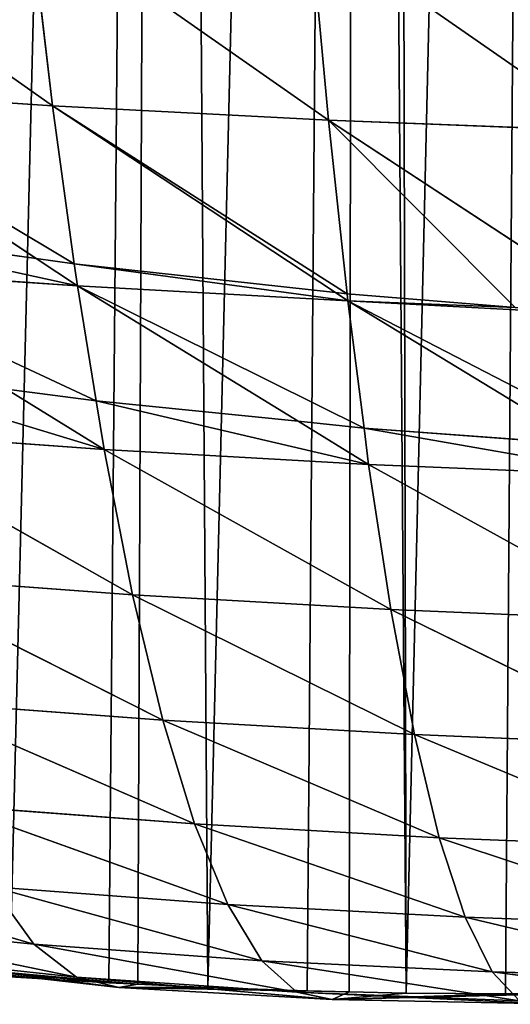
# Model space of a CAD drawing. Extents: x 3 to 400, y 0 to 535.
# Drawn here: x 151 to 171, y 0 to 39 of the extents above; entities that cross this region are included whole.
import ezdxf

# ---------------------------------------------------------------- set-up
doc = ezdxf.new("R2010")
doc.units = 0
doc.header["$LTSCALE"] = 25.4
doc.layers.get('0').update_dxf_attribs({"color": 13, "linetype": 'CONTINUOUS'})

msp = doc.modelspace()

# ---------------------------------------------------------------- linework, layer by layer
at = {"color": 155}
for p, q in [((140.544, 44.031, 88.522), (152.453, 35.606, 83.443)), ((140.544, 44.031, 88.522), (152.453, 35.606, 83.443)), ((151.543, 43.333, 90.615), (152.453, 35.606, 83.443)), ((151.543, 43.333, 90.615), (163.377, 35.035, 85.019)), ((151.543, 43.333, 90.615), (152.453, 35.606, 83.443)), ((151.543, 43.333, 90.615), (163.377, 35.035, 85.019)), ((162.668, 42.779, 92.281), (163.377, 35.035, 85.019)), ((162.668, 42.779, 92.281), (174.391, 34.61, 86.193)), ((162.668, 42.779, 92.281), (163.377, 35.035, 85.019)), ((162.668, 42.779, 92.281), (174.391, 34.61, 86.193)), ((141.65, 36.328, 81.459), (152.453, 35.606, 83.443)), ((141.65, 36.328, 81.459), (152.453, 35.606, 83.443)), ((141.65, 36.328, 81.459), (151.806, 29.558, 76.582)), ((141.65, 36.328, 81.459), (151.806, 29.558, 76.582)), ((152.453, 35.606, 83.443), (163.377, 35.035, 85.019)), ((152.453, 35.606, 83.443), (163.654, 28.21, 77.536)), ((152.453, 35.606, 83.443), (153.316, 29.343, 76.734)), ((152.453, 35.606, 83.443), (163.654, 28.21, 77.536)), ((152.453, 35.606, 83.443), (153.316, 29.343, 76.734)), ((152.453, 35.606, 83.443), (163.377, 35.035, 85.019)), ((163.377, 35.035, 85.019), (164.114, 28.158, 77.572)), ((163.377, 35.035, 85.019), (174.391, 34.61, 86.193)), ((163.377, 35.035, 85.019), (174.934, 27.454, 78.377)), ((163.377, 35.035, 85.019), (174.934, 27.454, 78.377)), ((163.377, 35.035, 85.019), (164.114, 28.158, 77.572)), ((163.377, 35.035, 85.019), (174.391, 34.61, 86.193)), ((142.569, 30.85, 75.668), (151.806, 29.558, 76.582)), ((142.569, 30.85, 75.668), (151.806, 29.558, 76.582)), ((151.806, 29.558, 76.582), (153.437, 28.47, 75.799)), ((151.806, 29.558, 76.582), (153.316, 29.343, 76.734)), ((151.806, 29.558, 76.582), (153.437, 28.47, 75.799)), ((151.806, 29.558, 76.582), (153.316, 29.343, 76.734)), ((153.316, 29.343, 76.734), (153.437, 28.47, 75.799)), ((153.316, 29.343, 76.734), (153.437, 28.47, 75.799)), ((153.316, 29.343, 76.734), (163.654, 28.21, 77.536)), ((153.316, 29.343, 76.734), (163.654, 28.21, 77.536)), ((142.845, 29.21, 73.934), (153.437, 28.47, 75.799)), ((142.845, 29.21, 73.934), (153.437, 28.47, 75.799)), ((153.437, 28.47, 75.799), (154.179, 23.917, 70.12)), ((153.437, 28.47, 75.799), (164.143, 27.886, 77.278)), ((153.437, 28.47, 75.799), (162.18, 23.11, 70.711)), ((153.437, 28.47, 75.799), (164.143, 27.886, 77.278)), ((153.437, 28.47, 75.799), (162.18, 23.11, 70.711)), ((153.437, 28.47, 75.799), (154.179, 23.917, 70.12)), ((163.654, 28.21, 77.536), (164.114, 28.158, 77.572)), ((163.654, 28.21, 77.536), (164.143, 27.886, 77.278)), ((163.654, 28.21, 77.536), (164.114, 28.158, 77.572)), ((163.654, 28.21, 77.536), (164.143, 27.886, 77.278)), ((164.114, 28.158, 77.572), (170.766, 27.621, 77.953)), ((164.114, 28.158, 77.572), (164.143, 27.886, 77.278)), ((164.114, 28.158, 77.572), (164.143, 27.886, 77.278)), ((164.114, 28.158, 77.572), (170.766, 27.621, 77.953)), ((164.143, 27.886, 77.278), (164.783, 22.841, 70.908)), ((164.143, 27.886, 77.278), (170.766, 27.621, 77.953)), ((164.143, 27.886, 77.278), (173.498, 22.195, 71.381)), ((164.143, 27.886, 77.278), (173.498, 22.195, 71.381)), ((164.143, 27.886, 77.278), (164.783, 22.841, 70.908)), ((164.143, 27.886, 77.278), (170.766, 27.621, 77.953)), ((154.179, 23.917, 70.12), (150.632, 24.383, 69.778)), ((150.632, 24.383, 69.778), (154.493, 21.991, 67.717)), ((150.632, 24.383, 69.778), (154.493, 21.991, 67.717)), ((154.179, 23.917, 70.12), (150.632, 24.383, 69.778)), ((154.179, 23.917, 70.12), (154.493, 21.991, 67.717)), ((162.18, 23.11, 70.711), (154.179, 23.917, 70.12)), ((154.179, 23.917, 70.12), (154.493, 21.991, 67.717)), ((162.18, 23.11, 70.711), (154.179, 23.917, 70.12)), ((164.783, 22.841, 70.908), (162.18, 23.11, 70.711)), ((162.18, 23.11, 70.711), (164.966, 21.402, 69.09)), ((162.18, 23.11, 70.711), (164.966, 21.402, 69.09)), ((164.783, 22.841, 70.908), (162.18, 23.11, 70.711)), ((144.128, 22.74, 65.98), (154.493, 21.991, 67.717)), ((144.128, 22.74, 65.98), (155.621, 16.235, 59.24)), ((144.128, 22.74, 65.98), (155.621, 16.235, 59.24)), ((144.128, 22.74, 65.98), (154.493, 21.991, 67.717)), ((164.783, 22.841, 70.908), (164.966, 21.402, 69.09)), ((173.498, 22.195, 71.381), (164.783, 22.841, 70.908)), ((164.783, 22.841, 70.908), (164.966, 21.402, 69.09)), ((173.498, 22.195, 71.381), (164.783, 22.841, 70.908)), ((154.493, 21.991, 67.717), (155.621, 16.235, 59.24)), ((154.493, 21.991, 67.717), (164.966, 21.402, 69.09)), ((154.493, 21.991, 67.717), (165.846, 15.649, 60.498)), ((154.493, 21.991, 67.717), (164.966, 21.402, 69.09)), ((154.493, 21.991, 67.717), (155.621, 16.235, 59.24)), ((154.493, 21.991, 67.717), (165.846, 15.649, 60.498)), ((164.966, 21.402, 69.09), (165.846, 15.649, 60.498)), ((164.966, 21.402, 69.09), (175.518, 20.967, 70.108)), ((164.966, 21.402, 69.09), (176.143, 15.219, 61.426)), ((164.966, 21.402, 69.09), (175.518, 20.967, 70.108)), ((164.966, 21.402, 69.09), (165.846, 15.649, 60.498)), ((164.966, 21.402, 69.09), (176.143, 15.219, 61.426)), ((145.496, 16.985, 57.642), (155.621, 16.235, 59.24)), ((145.496, 16.985, 57.642), (156.816, 11.271, 50.422)), ((145.496, 16.985, 57.642), (155.621, 16.235, 59.24)), ((145.496, 16.985, 57.642), (156.816, 11.271, 50.422)), ((155.621, 16.235, 59.24), (156.816, 11.271, 50.422)), ((155.621, 16.235, 59.24), (165.846, 15.649, 60.498)), ((155.621, 16.235, 59.24), (166.779, 10.698, 51.554)), ((155.621, 16.235, 59.24), (165.846, 15.649, 60.498)), ((155.621, 16.235, 59.24), (156.816, 11.271, 50.422)), ((155.621, 16.235, 59.24), (166.779, 10.698, 51.554)), ((165.846, 15.649, 60.498), (166.779, 10.698, 51.554)), ((165.846, 15.649, 60.498), (176.143, 15.219, 61.426)), ((165.846, 15.649, 60.498), (176.807, 10.282, 52.382)), ((165.846, 15.649, 60.498), (166.779, 10.698, 51.554)), ((165.846, 15.649, 60.498), (176.807, 10.282, 52.382)), ((165.846, 15.649, 60.498), (176.143, 15.219, 61.426)), ((146.948, 12.012, 48.971), (156.816, 11.271, 50.422)), ((146.948, 12.012, 48.971), (158.075, 7.164, 41.33)), ((146.948, 12.012, 48.971), (158.075, 7.164, 41.33)), ((146.948, 12.012, 48.971), (156.816, 11.271, 50.422)), ((156.816, 11.271, 50.422), (158.075, 7.164, 41.33)), ((156.816, 11.271, 50.422), (166.779, 10.698, 51.554)), ((156.816, 11.271, 50.422), (167.762, 6.616, 42.326)), ((156.816, 11.271, 50.422), (158.075, 7.164, 41.33)), ((156.816, 11.271, 50.422), (167.762, 6.616, 42.326)), ((156.816, 11.271, 50.422), (166.779, 10.698, 51.554)), ((166.779, 10.698, 51.554), (167.762, 6.616, 42.326)), ((166.779, 10.698, 51.554), (176.807, 10.282, 52.382)), ((166.779, 10.698, 51.554), (177.509, 6.228, 43.04)), ((166.779, 10.698, 51.554), (167.762, 6.616, 42.326)), ((166.779, 10.698, 51.554), (177.509, 6.228, 43.04)), ((166.779, 10.698, 51.554), (176.807, 10.282, 52.382)), ((148.474, 7.885, 40.035), (158.075, 7.164, 41.33)), ((148.474, 7.885, 40.035), (159.388, 3.973, 32.049)), ((148.474, 7.885, 40.035), (158.075, 7.164, 41.33)), ((148.474, 7.885, 40.035), (159.388, 3.973, 32.049)), ((158.075, 7.164, 41.33), (167.762, 6.616, 42.326)), ((158.075, 7.164, 41.33), (168.79, 3.466, 32.894)), ((158.075, 7.164, 41.33), (159.388, 3.973, 32.049)), ((158.075, 7.164, 41.33), (159.388, 3.973, 32.049)), ((158.075, 7.164, 41.33), (168.79, 3.466, 32.894)), ((158.075, 7.164, 41.33), (167.762, 6.616, 42.326)), ((167.762, 6.616, 42.326), (168.79, 3.466, 32.894)), ((167.762, 6.616, 42.326), (177.509, 6.228, 43.04)), ((167.762, 6.616, 42.326), (178.243, 3.124, 33.475)), ((167.762, 6.616, 42.326), (168.79, 3.466, 32.894)), ((167.762, 6.616, 42.326), (178.243, 3.124, 33.475)), ((167.762, 6.616, 42.326), (177.509, 6.228, 43.04)), ((140.864, 5.55, 29.487), (151.716, 2.397, 21.714)), ((140.864, 5.55, 29.487), (151.716, 2.397, 21.714)), ((150.068, 4.666, 30.914), (151.716, 2.397, 21.714)), ((150.068, 4.666, 30.914), (159.388, 3.973, 32.049)), ((150.068, 4.666, 30.914), (160.745, 1.742, 22.685)), ((150.068, 4.666, 30.914), (151.716, 2.397, 21.714)), ((150.068, 4.666, 30.914), (160.745, 1.742, 22.685)), ((150.068, 4.666, 30.914), (159.388, 3.973, 32.049)), ((159.388, 3.973, 32.049), (168.79, 3.466, 32.894)), ((159.388, 3.973, 32.049), (169.854, 1.3, 23.359)), ((159.388, 3.973, 32.049), (160.745, 1.742, 22.685)), ((159.388, 3.973, 32.049), (160.745, 1.742, 22.685)), ((159.388, 3.973, 32.049), (169.854, 1.3, 23.359)), ((159.388, 3.973, 32.049), (168.79, 3.466, 32.894)), ((142.806, 3.283, 20.433), (151.716, 2.397, 21.714)), ((142.806, 3.283, 20.433), (153.398, 1.09, 12.581)), ((142.806, 3.283, 20.433), (153.398, 1.09, 12.581)), ((142.806, 3.283, 20.433), (151.716, 2.397, 21.714)), ((168.79, 3.466, 32.894), (169.854, 1.3, 23.359)), ((168.79, 3.466, 32.894), (178.243, 3.124, 33.475)), ((168.79, 3.466, 32.894), (179.005, 1.035, 23.78)), ((168.79, 3.466, 32.894), (178.243, 3.124, 33.475)), ((168.79, 3.466, 32.894), (169.854, 1.3, 23.359)), ((168.79, 3.466, 32.894), (179.005, 1.035, 23.78)), ((151.716, 2.397, 21.714), (160.745, 1.742, 22.685)), ((151.716, 2.397, 21.714), (162.13, 0.491, 13.375)), ((151.716, 2.397, 21.714), (153.398, 1.09, 12.581)), ((151.716, 2.397, 21.714), (160.745, 1.742, 22.685)), ((151.716, 2.397, 21.714), (153.398, 1.09, 12.581)), ((151.716, 2.397, 21.714), (162.13, 0.491, 13.375)), ((144.804, 2.02, 11.393), (153.398, 1.09, 12.581)), ((144.804, 2.02, 11.393), (155.084, 0.676, 3.733)), ((144.804, 2.02, 11.393), (153.398, 1.09, 12.581)), ((144.804, 2.02, 11.393), (155.084, 0.676, 3.733)), ((146.807, 1.622, 2.666), (154.685, 0.866)), ((146.807, 1.622, 2.666), (155.826, 0.812)), ((146.807, 1.622, 2.666), (155.084, 0.676, 3.733)), ((146.807, 1.622, 2.666), (155.826, 0.812)), ((146.807, 1.622, 2.666), (154.685, 0.866)), ((146.807, 1.622, 2.666), (155.084, 0.676, 3.733)), ((160.745, 1.742, 22.685), (162.13, 0.491, 13.375)), ((160.745, 1.742, 22.685), (169.854, 1.3, 23.359)), ((160.745, 1.742, 22.685), (170.941, 0.153, 13.846)), ((160.745, 1.742, 22.685), (169.854, 1.3, 23.359)), ((160.745, 1.742, 22.685), (162.13, 0.491, 13.375)), ((160.745, 1.742, 22.685), (170.941, 0.153, 13.846)), ((169.854, 1.3, 23.359), (170.941, 0.153, 13.846)), ((169.854, 1.3, 23.359), (179.005, 1.035, 23.78)), ((169.854, 1.3, 23.359), (179.787, 0.016, 14.058)), ((169.854, 1.3, 23.359), (170.941, 0.153, 13.846)), ((169.854, 1.3, 23.359), (179.787, 0.016, 14.058)), ((169.854, 1.3, 23.359), (179.005, 1.035, 23.78)), ((153.398, 1.09, 12.581), (155.084, 0.676, 3.733)), ((153.398, 1.09, 12.581), (162.13, 0.491, 13.375)), ((153.398, 1.09, 12.581), (163.521, 0.21, 4.282)), ((153.398, 1.09, 12.581), (155.084, 0.676, 3.733)), ((153.398, 1.09, 12.581), (163.521, 0.21, 4.282)), ((153.398, 1.09, 12.581), (162.13, 0.491, 13.375)), ((155.084, 0.676, 3.733), (155.826, 0.812)), ((155.084, 0.676, 3.733), (155.826, 0.812)), ((155.084, 0.676, 3.733), (158.606, 0.681)), ((155.084, 0.676, 3.733), (158.606, 0.681)), ((155.084, 0.676, 3.733), (162.53, 0.546)), ((155.084, 0.676, 3.733), (164.197, 0.511)), ((155.084, 0.676, 3.733), (163.521, 0.21, 4.282)), ((155.084, 0.676, 3.733), (163.521, 0.21, 4.282)), ((155.084, 0.676, 3.733), (164.197, 0.511)), ((155.084, 0.676, 3.733), (162.53, 0.546)), ((162.13, 0.491, 13.375), (170.941, 0.153, 13.846)), ((162.13, 0.491, 13.375), (172.031, 0.035, 4.503)), ((162.13, 0.491, 13.375), (163.521, 0.21, 4.282)), ((162.13, 0.491, 13.375), (170.941, 0.153, 13.846)), ((162.13, 0.491, 13.375), (163.521, 0.21, 4.282)), ((162.13, 0.491, 13.375), (172.031, 0.035, 4.503)), ((163.521, 0.21, 4.282), (164.197, 0.511)), ((163.521, 0.21, 4.282), (164.197, 0.511)), ((163.521, 0.21, 4.282), (166.455, 0.462)), ((163.521, 0.21, 4.282), (166.455, 0.462)), ((163.521, 0.21, 4.282), (172.567, 0.438)), ((163.521, 0.21, 4.282), (172.567, 0.438)), ((163.521, 0.21, 4.282), (170.381, 0.429)), ((163.521, 0.21, 4.282), (170.381, 0.429)), ((163.521, 0.21, 4.282), (172.031, 0.035, 4.503)), ((163.521, 0.21, 4.282), (172.031, 0.035, 4.503))]:
    msp.add_line(p, q, dxfattribs=at)
at = {"color": 0}
for p, q in [((154.685, 0.866), (150.768, 1.102)), ((154.685, 0.866), (150.768, 1.102)), ((155.826, 0.812), (154.685, 0.866)), ((155.826, 0.812), (154.685, 0.866)), ((158.606, 0.681), (155.826, 0.812)), ((158.606, 0.681), (155.826, 0.812)), ((162.53, 0.546), (158.606, 0.681)), ((162.53, 0.546), (158.606, 0.681)), ((164.197, 0.511), (162.53, 0.546)), ((164.197, 0.511), (162.53, 0.546)), ((166.455, 0.462), (164.197, 0.511)), ((166.455, 0.462), (164.197, 0.511)), ((170.381, 0.429), (166.455, 0.462)), ((170.381, 0.429), (166.455, 0.462)), ((172.567, 0.438), (170.381, 0.429)), ((172.567, 0.438), (170.381, 0.429))]:
    msp.add_line(p, q, dxfattribs=at)

# ---------------------------------------------------------------- meshes
at = {"color": 95}
mesh = msp.add_polyface(dxfattribs=at)
corners = [(118.387, 260.48), (120.711, 4.569), (126.083, 258.297), (122.344, 4.298), (122.726, 4.234), (123.418, 4.13), (126.262, 3.699), (133.78, 256.113), (130.715, 3.111), (139.045, 2.113), (134.64, 255.869), (140.634, 254.168), (139.085, 2.109), (147.456, 1.345), (141.477, 254.028), (149.173, 252.743), (150.768, 1.102), (156.87, 251.458), (154.685, 0.866), (155.826, 0.812), (158.606, 0.681), (164.566, 250.173), (162.53, 0.546), (164.197, 0.511), (166.455, 0.462), (165.89, 249.952), (172.263, 249.6), (170.381, 0.429), (172.567, 0.438), (179.96, 249.176), (174.307, 0.446), (178.233, 0.514), (180.938, 0.644), (187.656, 248.752), (184.136, 0.798), (189.308, 0.977), (188.178, 248.723), (191.505, 248.539), (190.043, 1.002), (195.953, 1.124), (194.832, 248.723), (195.353, 248.752)]
mesh.append_faces([[corners[k] for k in face] for face in [(0, 1, 2), (2, 6, 7), (7, 9, 10), (10, 9, 11), (11, 13, 14), (14, 13, 15), (15, 16, 17), (17, 20, 21), (21, 24, 25), (25, 24, 26), (26, 28, 29), (29, 32, 33), (33, 35, 36), (36, 35, 37), (37, 39, 40), (40, 39, 41)]], dxfattribs={"vtx0": -1, "vtx1": -1, "color": 95})
mesh.append_faces([[corners[k] for k in face] for face in [(2, 1, 3), (2, 3, 4), (2, 4, 5), (2, 5, 6), (7, 6, 8), (7, 8, 9), (11, 9, 12), (11, 12, 13), (15, 13, 16), (17, 16, 18), (17, 18, 19), (17, 19, 20), (21, 20, 22), (21, 22, 23), (21, 23, 24), (26, 24, 27), (26, 27, 28), (29, 28, 30), (29, 30, 31), (29, 31, 32), (33, 32, 34), (33, 34, 35), (37, 35, 38), (37, 38, 39)]], dxfattribs={"vtx0": -1, "vtx2": -1, "color": 95})
mesh = msp.add_polyface(dxfattribs=at)
corners = [(152.453, 35.606, 83.443), (151.543, 43.333, 90.615), (140.544, 44.031, 88.522)]
mesh.append_faces([[corners[k] for k in face] for face in [(0, 1, 2)]], dxfattribs={"color": 95})
mesh = msp.add_polyface(dxfattribs=at)
corners = [(152.453, 35.606, 83.443), (140.544, 44.031, 88.522), (141.65, 36.328, 81.459)]
mesh.append_faces([[corners[k] for k in face] for face in [(0, 1, 2)]], dxfattribs={"color": 95})
mesh = msp.add_polyface(dxfattribs=at)
corners = [(163.377, 35.035, 85.019), (162.668, 42.779, 92.281), (151.543, 43.333, 90.615)]
mesh.append_faces([[corners[k] for k in face] for face in [(0, 1, 2)]], dxfattribs={"color": 95})
mesh = msp.add_polyface(dxfattribs=at)
corners = [(163.377, 35.035, 85.019), (151.543, 43.333, 90.615), (152.453, 35.606, 83.443)]
mesh.append_faces([[corners[k] for k in face] for face in [(0, 1, 2)]], dxfattribs={"color": 95})
mesh = msp.add_polyface(dxfattribs=at)
corners = [(174.391, 34.61, 86.193), (173.888, 42.367, 93.523), (162.668, 42.779, 92.281)]
mesh.append_faces([[corners[k] for k in face] for face in [(0, 1, 2)]], dxfattribs={"color": 95})
mesh = msp.add_polyface(dxfattribs=at)
corners = [(174.391, 34.61, 86.193), (162.668, 42.779, 92.281), (163.377, 35.035, 85.019)]
mesh.append_faces([[corners[k] for k in face] for face in [(0, 1, 2)]], dxfattribs={"color": 95})
mesh = msp.add_polyface(dxfattribs=at)
corners = [(153.316, 29.343, 76.734), (141.65, 36.328, 81.459), (151.806, 29.558, 76.582), (152.453, 35.606, 83.443)]
mesh.append_faces([[corners[k] for k in face] for face in [(0, 1, 2), (1, 0, 3)]], dxfattribs={"vtx0": -1, "color": 95})
mesh = msp.add_polyface(dxfattribs=at)
corners = [(141.65, 36.328, 81.459), (142.569, 30.85, 75.668), (151.806, 29.558, 76.582)]
mesh.append_faces([[corners[k] for k in face] for face in [(0, 1, 2)]], dxfattribs={"color": 95})
mesh = msp.add_polyface(dxfattribs=at)
corners = [(164.114, 28.158, 77.572), (152.453, 35.606, 83.443), (163.654, 28.21, 77.536), (163.377, 35.035, 85.019)]
mesh.append_faces([[corners[k] for k in face] for face in [(0, 1, 2), (1, 0, 3)]], dxfattribs={"vtx0": -1, "color": 95})
mesh = msp.add_polyface(dxfattribs=at)
corners = [(152.453, 35.606, 83.443), (153.316, 29.343, 76.734), (163.654, 28.21, 77.536)]
mesh.append_faces([[corners[k] for k in face] for face in [(0, 1, 2)]], dxfattribs={"color": 95})
mesh = msp.add_polyface(dxfattribs=at)
corners = [(174.391, 34.61, 86.193), (163.377, 35.035, 85.019), (174.934, 27.454, 78.377)]
mesh.append_faces([[corners[k] for k in face] for face in [(0, 1, 2)]], dxfattribs={"color": 95})
mesh = msp.add_polyface(dxfattribs=at)
corners = [(170.766, 27.621, 77.953), (163.377, 35.035, 85.019), (164.114, 28.158, 77.572), (174.934, 27.454, 78.377)]
mesh.append_faces([[corners[k] for k in face] for face in [(0, 1, 2), (1, 0, 3)]], dxfattribs={"vtx0": -1, "color": 95})
mesh = msp.add_polyface(dxfattribs=at)
corners = [(153.437, 28.47, 75.799), (142.569, 30.85, 75.668), (142.845, 29.21, 73.934), (151.806, 29.558, 76.582)]
mesh.append_faces([[corners[k] for k in face] for face in [(0, 1, 2), (1, 0, 3)]], dxfattribs={"vtx0": -1, "color": 95})
mesh = msp.add_polyface(dxfattribs=at)
corners = [(153.316, 29.343, 76.734), (151.806, 29.558, 76.582), (153.437, 28.47, 75.799)]
mesh.append_faces([[corners[k] for k in face] for face in [(0, 1, 2)]], dxfattribs={"color": 95})
mesh = msp.add_polyface(dxfattribs=at)
corners = [(164.143, 27.886, 77.278), (153.316, 29.343, 76.734), (153.437, 28.47, 75.799), (163.654, 28.21, 77.536)]
mesh.append_faces([[corners[k] for k in face] for face in [(0, 1, 2), (1, 0, 3)]], dxfattribs={"vtx0": -1, "color": 95})
mesh = msp.add_polyface(dxfattribs=at)
corners = [(154.179, 23.917, 70.12), (142.845, 29.21, 73.934), (150.632, 24.383, 69.778), (153.437, 28.47, 75.799)]
mesh.append_faces([[corners[k] for k in face] for face in [(0, 1, 2), (1, 0, 3)]], dxfattribs={"vtx0": -1, "color": 95})
mesh = msp.add_polyface(dxfattribs=at)
corners = [(164.783, 22.841, 70.908), (153.437, 28.47, 75.799), (162.18, 23.11, 70.711), (164.143, 27.886, 77.278)]
mesh.append_faces([[corners[k] for k in face] for face in [(0, 1, 2), (1, 0, 3)]], dxfattribs={"vtx0": -1, "color": 95})
mesh = msp.add_polyface(dxfattribs=at)
corners = [(153.437, 28.47, 75.799), (154.179, 23.917, 70.12), (162.18, 23.11, 70.711)]
mesh.append_faces([[corners[k] for k in face] for face in [(0, 1, 2)]], dxfattribs={"color": 95})
mesh = msp.add_polyface(dxfattribs=at)
corners = [(164.114, 28.158, 77.572), (163.654, 28.21, 77.536), (164.143, 27.886, 77.278)]
mesh.append_faces([[corners[k] for k in face] for face in [(0, 1, 2)]], dxfattribs={"color": 95})
mesh = msp.add_polyface(dxfattribs=at)
corners = [(170.766, 27.621, 77.953), (164.114, 28.158, 77.572), (164.143, 27.886, 77.278)]
mesh.append_faces([[corners[k] for k in face] for face in [(0, 1, 2)]], dxfattribs={"color": 95})
mesh = msp.add_polyface(dxfattribs=at)
corners = [(175.421, 22.049, 71.488), (164.143, 27.886, 77.278), (173.498, 22.195, 71.381), (174.948, 27.299, 78.18), (170.766, 27.621, 77.953)]
mesh.append_faces([[corners[k] for k in face] for face in [(0, 1, 2), (1, 3, 4)]], dxfattribs={"vtx0": -1, "color": 95})
mesh.append_faces([[corners[k] for k in face] for face in [(1, 0, 3)]], dxfattribs={"vtx0": -1, "vtx2": -1, "color": 95})
mesh = msp.add_polyface(dxfattribs=at)
corners = [(164.143, 27.886, 77.278), (164.783, 22.841, 70.908), (173.498, 22.195, 71.381)]
mesh.append_faces([[corners[k] for k in face] for face in [(0, 1, 2)]], dxfattribs={"color": 95})
mesh = msp.add_polyface(dxfattribs=at)
corners = [(154.493, 21.991, 67.717), (143.622, 25.289, 69.114), (144.128, 22.74, 65.98), (150.632, 24.383, 69.778)]
mesh.append_faces([[corners[k] for k in face] for face in [(0, 1, 2), (1, 0, 3)]], dxfattribs={"vtx0": -1, "color": 95})
mesh = msp.add_polyface(dxfattribs=at)
corners = [(154.179, 23.917, 70.12), (150.632, 24.383, 69.778), (154.493, 21.991, 67.717)]
mesh.append_faces([[corners[k] for k in face] for face in [(0, 1, 2)]], dxfattribs={"color": 95})
mesh = msp.add_polyface(dxfattribs=at)
corners = [(164.966, 21.402, 69.09), (154.179, 23.917, 70.12), (154.493, 21.991, 67.717), (162.18, 23.11, 70.711)]
mesh.append_faces([[corners[k] for k in face] for face in [(0, 1, 2), (1, 0, 3)]], dxfattribs={"vtx0": -1, "color": 95})
mesh = msp.add_polyface(dxfattribs=at)
corners = [(164.783, 22.841, 70.908), (162.18, 23.11, 70.711), (164.966, 21.402, 69.09)]
mesh.append_faces([[corners[k] for k in face] for face in [(0, 1, 2)]], dxfattribs={"color": 95})
mesh = msp.add_polyface(dxfattribs=at)
corners = [(154.493, 21.991, 67.717), (144.128, 22.74, 65.98), (155.621, 16.235, 59.24)]
mesh.append_faces([[corners[k] for k in face] for face in [(0, 1, 2)]], dxfattribs={"color": 95})
mesh = msp.add_polyface(dxfattribs=at)
corners = [(144.128, 22.74, 65.98), (145.496, 16.985, 57.642), (155.621, 16.235, 59.24)]
mesh.append_faces([[corners[k] for k in face] for face in [(0, 1, 2)]], dxfattribs={"color": 95})
mesh = msp.add_polyface(dxfattribs=at)
corners = [(175.518, 20.967, 70.108), (164.783, 22.841, 70.908), (164.966, 21.402, 69.09), (173.498, 22.195, 71.381)]
mesh.append_faces([[corners[k] for k in face] for face in [(0, 1, 2), (1, 0, 3)]], dxfattribs={"vtx0": -1, "color": 95})
mesh = msp.add_polyface(dxfattribs=at)
corners = [(164.966, 21.402, 69.09), (154.493, 21.991, 67.717), (165.846, 15.649, 60.498)]
mesh.append_faces([[corners[k] for k in face] for face in [(0, 1, 2)]], dxfattribs={"color": 95})
mesh = msp.add_polyface(dxfattribs=at)
corners = [(154.493, 21.991, 67.717), (155.621, 16.235, 59.24), (165.846, 15.649, 60.498)]
mesh.append_faces([[corners[k] for k in face] for face in [(0, 1, 2)]], dxfattribs={"color": 95})
mesh = msp.add_polyface(dxfattribs=at)
corners = [(175.518, 20.967, 70.108), (164.966, 21.402, 69.09), (176.143, 15.219, 61.426)]
mesh.append_faces([[corners[k] for k in face] for face in [(0, 1, 2)]], dxfattribs={"color": 95})
mesh = msp.add_polyface(dxfattribs=at)
corners = [(164.966, 21.402, 69.09), (165.846, 15.649, 60.498), (176.143, 15.219, 61.426)]
mesh.append_faces([[corners[k] for k in face] for face in [(0, 1, 2)]], dxfattribs={"color": 95})
mesh = msp.add_polyface(dxfattribs=at)
corners = [(155.621, 16.235, 59.24), (145.496, 16.985, 57.642), (156.816, 11.271, 50.422)]
mesh.append_faces([[corners[k] for k in face] for face in [(0, 1, 2)]], dxfattribs={"color": 95})
mesh = msp.add_polyface(dxfattribs=at)
corners = [(145.496, 16.985, 57.642), (146.948, 12.012, 48.971), (156.816, 11.271, 50.422)]
mesh.append_faces([[corners[k] for k in face] for face in [(0, 1, 2)]], dxfattribs={"color": 95})
mesh = msp.add_polyface(dxfattribs=at)
corners = [(165.846, 15.649, 60.498), (155.621, 16.235, 59.24), (166.779, 10.698, 51.554)]
mesh.append_faces([[corners[k] for k in face] for face in [(0, 1, 2)]], dxfattribs={"color": 95})
mesh = msp.add_polyface(dxfattribs=at)
corners = [(155.621, 16.235, 59.24), (156.816, 11.271, 50.422), (166.779, 10.698, 51.554)]
mesh.append_faces([[corners[k] for k in face] for face in [(0, 1, 2)]], dxfattribs={"color": 95})
mesh = msp.add_polyface(dxfattribs=at)
corners = [(176.143, 15.219, 61.426), (165.846, 15.649, 60.498), (176.807, 10.282, 52.382)]
mesh.append_faces([[corners[k] for k in face] for face in [(0, 1, 2)]], dxfattribs={"color": 95})
mesh = msp.add_polyface(dxfattribs=at)
corners = [(165.846, 15.649, 60.498), (166.779, 10.698, 51.554), (176.807, 10.282, 52.382)]
mesh.append_faces([[corners[k] for k in face] for face in [(0, 1, 2)]], dxfattribs={"color": 95})
mesh = msp.add_polyface(dxfattribs=at)
corners = [(156.816, 11.271, 50.422), (146.948, 12.012, 48.971), (158.075, 7.164, 41.33)]
mesh.append_faces([[corners[k] for k in face] for face in [(0, 1, 2)]], dxfattribs={"color": 95})
mesh = msp.add_polyface(dxfattribs=at)
corners = [(146.948, 12.012, 48.971), (148.474, 7.885, 40.035), (158.075, 7.164, 41.33)]
mesh.append_faces([[corners[k] for k in face] for face in [(0, 1, 2)]], dxfattribs={"color": 95})
mesh = msp.add_polyface(dxfattribs=at)
corners = [(166.779, 10.698, 51.554), (156.816, 11.271, 50.422), (167.762, 6.616, 42.326)]
mesh.append_faces([[corners[k] for k in face] for face in [(0, 1, 2)]], dxfattribs={"color": 95})
mesh = msp.add_polyface(dxfattribs=at)
corners = [(156.816, 11.271, 50.422), (158.075, 7.164, 41.33), (167.762, 6.616, 42.326)]
mesh.append_faces([[corners[k] for k in face] for face in [(0, 1, 2)]], dxfattribs={"color": 95})
mesh = msp.add_polyface(dxfattribs=at)
corners = [(176.807, 10.282, 52.382), (166.779, 10.698, 51.554), (177.509, 6.228, 43.04)]
mesh.append_faces([[corners[k] for k in face] for face in [(0, 1, 2)]], dxfattribs={"color": 95})
mesh = msp.add_polyface(dxfattribs=at)
corners = [(166.779, 10.698, 51.554), (167.762, 6.616, 42.326), (177.509, 6.228, 43.04)]
mesh.append_faces([[corners[k] for k in face] for face in [(0, 1, 2)]], dxfattribs={"color": 95})
mesh = msp.add_polyface(dxfattribs=at)
corners = [(158.075, 7.164, 41.33), (148.474, 7.885, 40.035), (159.388, 3.973, 32.049)]
mesh.append_faces([[corners[k] for k in face] for face in [(0, 1, 2)]], dxfattribs={"color": 95})
mesh = msp.add_polyface(dxfattribs=at)
corners = [(148.474, 7.885, 40.035), (150.068, 4.666, 30.914), (159.388, 3.973, 32.049)]
mesh.append_faces([[corners[k] for k in face] for face in [(0, 1, 2)]], dxfattribs={"color": 95})
mesh = msp.add_polyface(dxfattribs=at)
corners = [(167.762, 6.616, 42.326), (158.075, 7.164, 41.33), (168.79, 3.466, 32.894)]
mesh.append_faces([[corners[k] for k in face] for face in [(0, 1, 2)]], dxfattribs={"color": 95})
mesh = msp.add_polyface(dxfattribs=at)
corners = [(158.075, 7.164, 41.33), (159.388, 3.973, 32.049), (168.79, 3.466, 32.894)]
mesh.append_faces([[corners[k] for k in face] for face in [(0, 1, 2)]], dxfattribs={"color": 95})
mesh = msp.add_polyface(dxfattribs=at)
corners = [(177.509, 6.228, 43.04), (167.762, 6.616, 42.326), (178.243, 3.124, 33.475)]
mesh.append_faces([[corners[k] for k in face] for face in [(0, 1, 2)]], dxfattribs={"color": 95})
mesh = msp.add_polyface(dxfattribs=at)
corners = [(167.762, 6.616, 42.326), (168.79, 3.466, 32.894), (178.243, 3.124, 33.475)]
mesh.append_faces([[corners[k] for k in face] for face in [(0, 1, 2)]], dxfattribs={"color": 95})
mesh = msp.add_polyface(dxfattribs=at)
corners = [(150.068, 4.666, 30.914), (140.864, 5.55, 29.487), (151.716, 2.397, 21.714)]
mesh.append_faces([[corners[k] for k in face] for face in [(0, 1, 2)]], dxfattribs={"color": 95})
mesh = msp.add_polyface(dxfattribs=at)
corners = [(140.864, 5.55, 29.487), (142.806, 3.283, 20.433), (151.716, 2.397, 21.714)]
mesh.append_faces([[corners[k] for k in face] for face in [(0, 1, 2)]], dxfattribs={"color": 95})
mesh = msp.add_polyface(dxfattribs=at)
corners = [(159.388, 3.973, 32.049), (150.068, 4.666, 30.914), (160.745, 1.742, 22.685)]
mesh.append_faces([[corners[k] for k in face] for face in [(0, 1, 2)]], dxfattribs={"color": 95})
mesh = msp.add_polyface(dxfattribs=at)
corners = [(150.068, 4.666, 30.914), (151.716, 2.397, 21.714), (160.745, 1.742, 22.685)]
mesh.append_faces([[corners[k] for k in face] for face in [(0, 1, 2)]], dxfattribs={"color": 95})
mesh = msp.add_polyface(dxfattribs=at)
corners = [(168.79, 3.466, 32.894), (159.388, 3.973, 32.049), (169.854, 1.3, 23.359)]
mesh.append_faces([[corners[k] for k in face] for face in [(0, 1, 2)]], dxfattribs={"color": 95})
mesh = msp.add_polyface(dxfattribs=at)
corners = [(159.388, 3.973, 32.049), (160.745, 1.742, 22.685), (169.854, 1.3, 23.359)]
mesh.append_faces([[corners[k] for k in face] for face in [(0, 1, 2)]], dxfattribs={"color": 95})
mesh = msp.add_polyface(dxfattribs=at)
corners = [(151.716, 2.397, 21.714), (142.806, 3.283, 20.433), (153.398, 1.09, 12.581)]
mesh.append_faces([[corners[k] for k in face] for face in [(0, 1, 2)]], dxfattribs={"color": 95})
mesh = msp.add_polyface(dxfattribs=at)
corners = [(142.806, 3.283, 20.433), (144.804, 2.02, 11.393), (153.398, 1.09, 12.581)]
mesh.append_faces([[corners[k] for k in face] for face in [(0, 1, 2)]], dxfattribs={"color": 95})
mesh = msp.add_polyface(dxfattribs=at)
corners = [(178.243, 3.124, 33.475), (168.79, 3.466, 32.894), (179.005, 1.035, 23.78)]
mesh.append_faces([[corners[k] for k in face] for face in [(0, 1, 2)]], dxfattribs={"color": 95})
mesh = msp.add_polyface(dxfattribs=at)
corners = [(168.79, 3.466, 32.894), (169.854, 1.3, 23.359), (179.005, 1.035, 23.78)]
mesh.append_faces([[corners[k] for k in face] for face in [(0, 1, 2)]], dxfattribs={"color": 95})
mesh = msp.add_polyface(dxfattribs=at)
corners = [(160.745, 1.742, 22.685), (151.716, 2.397, 21.714), (162.13, 0.491, 13.375)]
mesh.append_faces([[corners[k] for k in face] for face in [(0, 1, 2)]], dxfattribs={"color": 95})
mesh = msp.add_polyface(dxfattribs=at)
corners = [(151.716, 2.397, 21.714), (153.398, 1.09, 12.581), (162.13, 0.491, 13.375)]
mesh.append_faces([[corners[k] for k in face] for face in [(0, 1, 2)]], dxfattribs={"color": 95})
mesh = msp.add_polyface(dxfattribs=at)
corners = [(153.398, 1.09, 12.581), (144.804, 2.02, 11.393), (155.084, 0.676, 3.733)]
mesh.append_faces([[corners[k] for k in face] for face in [(0, 1, 2)]], dxfattribs={"color": 95})
mesh = msp.add_polyface(dxfattribs=at)
corners = [(144.804, 2.02, 11.393), (146.807, 1.622, 2.666), (155.084, 0.676, 3.733)]
mesh.append_faces([[corners[k] for k in face] for face in [(0, 1, 2)]], dxfattribs={"color": 95})
mesh = msp.add_polyface(dxfattribs=at)
corners = [(146.807, 1.622, 2.666), (154.685, 0.866), (155.826, 0.812)]
mesh.append_faces([[corners[k] for k in face] for face in [(0, 1, 2)]], dxfattribs={"color": 95})
mesh = msp.add_polyface(dxfattribs=at)
corners = [(155.084, 0.676, 3.733), (146.807, 1.622, 2.666), (155.826, 0.812)]
mesh.append_faces([[corners[k] for k in face] for face in [(0, 1, 2)]], dxfattribs={"color": 95})
mesh = msp.add_polyface(dxfattribs=at)
corners = [(146.807, 1.622, 2.666), (150.768, 1.102), (154.685, 0.866)]
mesh.append_faces([[corners[k] for k in face] for face in [(0, 1, 2)]], dxfattribs={"color": 95})
mesh = msp.add_polyface(dxfattribs=at)
corners = [(169.854, 1.3, 23.359), (160.745, 1.742, 22.685), (170.941, 0.153, 13.846)]
mesh.append_faces([[corners[k] for k in face] for face in [(0, 1, 2)]], dxfattribs={"color": 95})
mesh = msp.add_polyface(dxfattribs=at)
corners = [(160.745, 1.742, 22.685), (162.13, 0.491, 13.375), (170.941, 0.153, 13.846)]
mesh.append_faces([[corners[k] for k in face] for face in [(0, 1, 2)]], dxfattribs={"color": 95})
mesh = msp.add_polyface(dxfattribs=at)
corners = [(179.005, 1.035, 23.78), (169.854, 1.3, 23.359), (179.787, 0.016, 14.058)]
mesh.append_faces([[corners[k] for k in face] for face in [(0, 1, 2)]], dxfattribs={"color": 95})
mesh = msp.add_polyface(dxfattribs=at)
corners = [(169.854, 1.3, 23.359), (170.941, 0.153, 13.846), (179.787, 0.016, 14.058)]
mesh.append_faces([[corners[k] for k in face] for face in [(0, 1, 2)]], dxfattribs={"color": 95})
mesh = msp.add_polyface(dxfattribs=at)
corners = [(162.13, 0.491, 13.375), (153.398, 1.09, 12.581), (163.521, 0.21, 4.282)]
mesh.append_faces([[corners[k] for k in face] for face in [(0, 1, 2)]], dxfattribs={"color": 95})
mesh = msp.add_polyface(dxfattribs=at)
corners = [(153.398, 1.09, 12.581), (155.084, 0.676, 3.733), (163.521, 0.21, 4.282)]
mesh.append_faces([[corners[k] for k in face] for face in [(0, 1, 2)]], dxfattribs={"color": 95})
mesh = msp.add_polyface(dxfattribs=at)
corners = [(155.084, 0.676, 3.733), (155.826, 0.812), (158.606, 0.681)]
mesh.append_faces([[corners[k] for k in face] for face in [(0, 1, 2)]], dxfattribs={"color": 95})
mesh = msp.add_polyface(dxfattribs=at)
corners = [(155.084, 0.676, 3.733), (158.606, 0.681), (162.53, 0.546)]
mesh.append_faces([[corners[k] for k in face] for face in [(0, 1, 2)]], dxfattribs={"color": 95})
mesh = msp.add_polyface(dxfattribs=at)
corners = [(155.084, 0.676, 3.733), (162.53, 0.546), (164.197, 0.511)]
mesh.append_faces([[corners[k] for k in face] for face in [(0, 1, 2)]], dxfattribs={"color": 95})
mesh = msp.add_polyface(dxfattribs=at)
corners = [(163.521, 0.21, 4.282), (155.084, 0.676, 3.733), (164.197, 0.511)]
mesh.append_faces([[corners[k] for k in face] for face in [(0, 1, 2)]], dxfattribs={"color": 95})
mesh = msp.add_polyface(dxfattribs=at)
corners = [(170.941, 0.153, 13.846), (162.13, 0.491, 13.375), (172.031, 0.035, 4.503)]
mesh.append_faces([[corners[k] for k in face] for face in [(0, 1, 2)]], dxfattribs={"color": 95})
mesh = msp.add_polyface(dxfattribs=at)
corners = [(162.13, 0.491, 13.375), (163.521, 0.21, 4.282), (172.031, 0.035, 4.503)]
mesh.append_faces([[corners[k] for k in face] for face in [(0, 1, 2)]], dxfattribs={"color": 95})
mesh = msp.add_polyface(dxfattribs=at)
corners = [(163.521, 0.21, 4.282), (164.197, 0.511), (166.455, 0.462)]
mesh.append_faces([[corners[k] for k in face] for face in [(0, 1, 2)]], dxfattribs={"color": 95})
mesh = msp.add_polyface(dxfattribs=at)
corners = [(163.521, 0.21, 4.282), (166.455, 0.462), (170.381, 0.429)]
mesh.append_faces([[corners[k] for k in face] for face in [(0, 1, 2)]], dxfattribs={"color": 95})
mesh = msp.add_polyface(dxfattribs=at)
corners = [(163.521, 0.21, 4.282), (170.381, 0.429), (172.567, 0.438)]
mesh.append_faces([[corners[k] for k in face] for face in [(0, 1, 2)]], dxfattribs={"color": 95})
mesh = msp.add_polyface(dxfattribs=at)
corners = [(172.031, 0.035, 4.503), (163.521, 0.21, 4.282), (172.567, 0.438)]
mesh.append_faces([[corners[k] for k in face] for face in [(0, 1, 2)]], dxfattribs={"color": 95})

doc.saveas('drawing.dxf')
